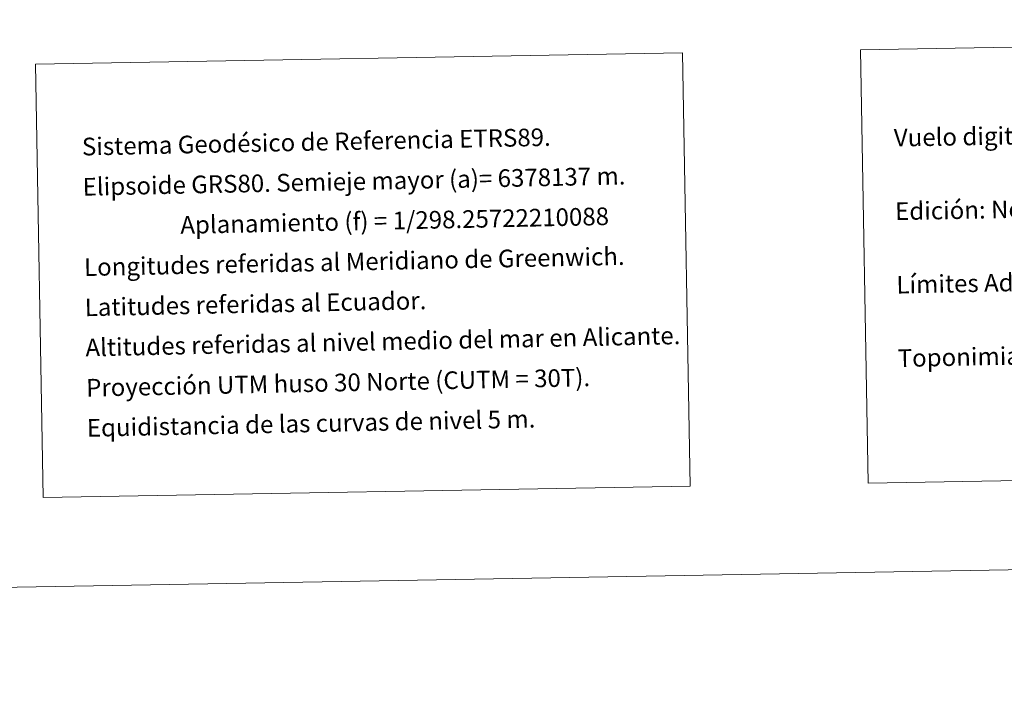
# Model space of a CAD drawing. Units: metres. Extents: x 621638 to 626144, y 4648122 to 4651169.
# Drawn here: x 625134 to 625636, y 4648122 to 4648472 of the extents above; entities that cross this region are included whole.
import ezdxf
from ezdxf.enums import TextEntityAlignment as Align

# ---------------------------------------------------------------- set-up
doc = ezdxf.new("R2010")
doc.units = ezdxf.units.M
doc.header["$MEASUREMENT"] = 0
doc.layers.add('Level 63', color=7, linetype='Continuous', lineweight=0)
doc.styles.add('Arial', font='ARIAL.TTF', dxfattribs={"height": 0.2})

msp = doc.modelspace()

# ---------------------------------------------------------------- linework, layer by layer
at = {"layer": 'Level 63', "linetype": 'Continuous', "lineweight": 0}
for points in [[(621689.49, 4648121.93), (621637.55, 4651091.49), (626091.86, 4651169.42), (626143.84, 4648199.87), (621689.49, 4648121.93)], [(625562.84, 4648456.31), (626046.63, 4648464.78), (626050.5, 4648243.75), (625566.71, 4648235.28), (625562.84, 4648456.31)], [(625141.89, 4648448.95), (625471.97, 4648454.72), (625475.84, 4648233.69), (625145.76, 4648227.92), (625141.89, 4648448.95)]]:
    msp.add_lwpolyline(points, close=True, dxfattribs=at)

# ---------------------------------------------------------------- texts
at = {"layer": 'Level 63', "linetype": 'Continuous', "lineweight": 0, "style": 'Arial'}
for s, height, rotation, p in [('Vuelo digital: G.S.D.: 22 cm., Agosto 2008. Realizado por: I.C.C.', 8.9999, 1.0027, (625579.81, 4648411.42)), ('Sistema Geodésico de Referencia ETRS89.', 9, 1.1851, (625165.5, 4648406.87)), ('Elipsoide GRS80. Semieje mayor (a)= 6378137 m.', 9, 1.1851, (625165.86, 4648386.37)), ('Edición: Noviembre 2009. Realizado por Tracasa.', 8.9999, 1.0027, (625580.46, 4648373.93)), ('                  Aplanamiento (f) = 1/298.25722210088', 9, 1.1851, (625166.22, 4648365.88)), ('Longitudes referidas al Meridiano de Greenwich.', 9, 1.1851, (625166.58, 4648345.38)), ('Límites Administrativos: Servicio de Riqueza Territorial.', 9, 1.1851, (625581.12, 4648336.43)), ('Latitudes referidas al Ecuador.', 9, 1.1851, (625166.94, 4648324.88)), ('Altitudes referidas al nivel medio del mar en Alicante.', 9, 1.1851, (625167.3, 4648304.39)), ('Toponimia: Dirección General de Universidades y Política Lingüística', 9, 1.1851, (625581.78, 4648298.97)), ('Proyección UTM huso 30 Norte (CUTM = 30T).', 9, 1.1851, (625167.66, 4648283.89)), ('Equidistancia de las curvas de nivel 5 m.', 9, 1.1851, (625168.02, 4648263.39))]:
    msp.add_text(s, height=height, rotation=rotation, dxfattribs=at).set_placement(p, align=Align.MIDDLE_LEFT)

doc.saveas('drawing.dxf')
